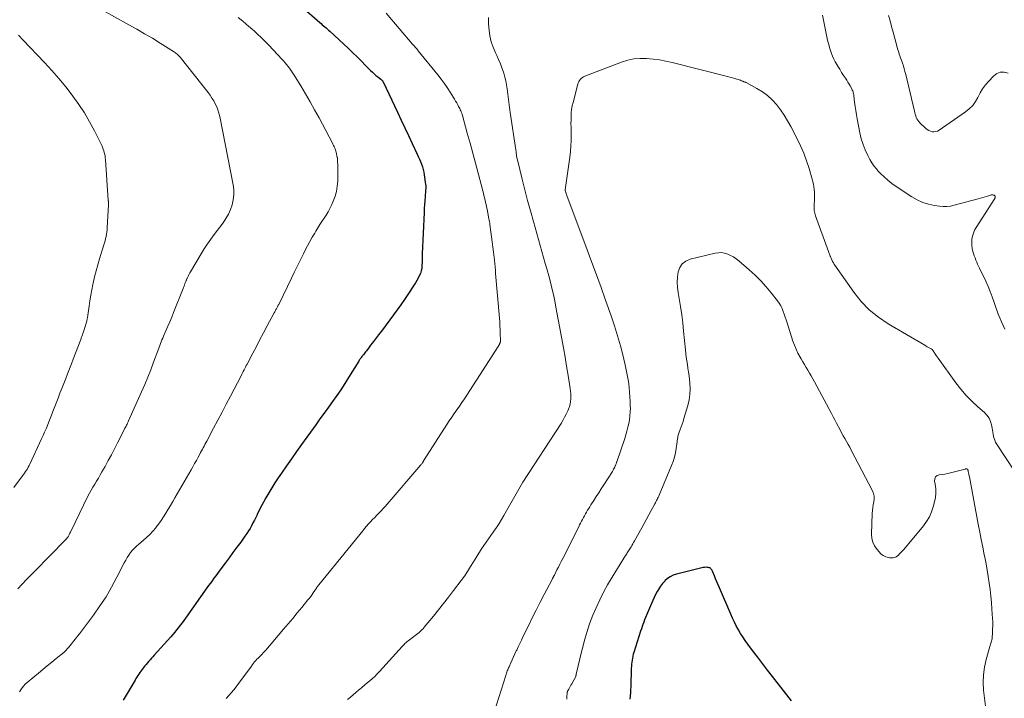
# Model space of a CAD drawing. Units: feet. Extents: x 1954994 to 1960031, y 550000 to 555000.
# Drawn here: x 1956094 to 1956300, y 551626 to 551769 of the extents above; entities that cross this region are included whole.
import ezdxf

# ---------------------------------------------------------------- set-up
doc = ezdxf.new("R2010")
doc.units = ezdxf.units.FT
doc.header["$LTSCALE"] = 100
doc.header["$MEASUREMENT"] = 0
doc.layers.add('CONTOUR INDEX', color=32, linetype='Continuous', lineweight=25)
doc.layers.add('CONTOUR INTERMEDIATE', color=40, linetype='Continuous', lineweight=15)

msp = doc.modelspace()

# ---------------------------------------------------------------- linework, layer by layer
at = {"layer": 'CONTOUR INDEX', "flags": 128}
for points, elevation in [([(1956153.2, 551771.32), (1956157.04, 551767.92), (1956157.3, 551767.69), (1956157.56, 551767.46), (1956157.83, 551767.24), (1956158.09, 551767.01), (1956158.36, 551766.79), (1956158.62, 551766.56), (1956158.88, 551766.33), (1956159.13, 551766.09), (1956163.03, 551762.47), (1956163.94, 551761.61), (1956164.85, 551760.73), (1956165.74, 551759.85), (1956166.62, 551758.95), (1956167.68, 551757.87), (1956168.04, 551757.52), (1956168.41, 551757.18), (1956168.79, 551756.85), (1956169.19, 551756.54), (1956169.85, 551756.04), (1956169.92, 551755.98), (1956169.99, 551755.93), (1956170.05, 551755.87), (1956170.11, 551755.81), (1956170.17, 551755.74), (1956170.22, 551755.68), (1956170.27, 551755.6), (1956170.31, 551755.53), (1956173.33, 551749.12), (1956174.1, 551747.48), (1956174.86, 551745.85), (1956175.63, 551744.22), (1956176.39, 551742.59), (1956177.43, 551740.37), (1956177.67, 551739.84), (1956177.9, 551739.32), (1956178.12, 551738.78), (1956178.33, 551738.25), (1956178.52, 551737.71), (1956178.68, 551737.16), (1956178.81, 551736.6), (1956178.91, 551736.03), (1956179.2, 551734), (1956179.22, 551733.84), (1956179.23, 551733.67), (1956179.24, 551733.51), (1956179.24, 551733.34), (1956179.23, 551733.18), (1956179.22, 551733.01), (1956179.21, 551732.85), (1956179.2, 551732.68), (1956179.09, 551731.39), (1956179.03, 551730.58), (1956178.97, 551729.76), (1956178.92, 551728.95), (1956178.88, 551728.14), (1956178.5, 551719.44), (1956178.5, 551719.24), (1956178.49, 551719.03), (1956178.5, 551718.83), (1956178.5, 551718.63), (1956178.51, 551718.43), (1956178.51, 551718.22), (1956178.5, 551718.02), (1956178.49, 551717.82), (1956178.44, 551716.95), (1956178.38, 551716.4), (1956178.27, 551715.87), (1956178.1, 551715.35), (1956177.88, 551714.85), (1956177.63, 551714.36), (1956177.36, 551713.87), (1956177.08, 551713.4), (1956176.79, 551712.93), (1956175.49, 551710.95), (1956174.76, 551709.86), (1956174.03, 551708.78), (1956173.27, 551707.71), (1956172.5, 551706.66), (1956171.73, 551705.61), (1956170.94, 551704.56), (1956170.15, 551703.52), (1956169.35, 551702.49), (1956168.27, 551701.1), (1956167.97, 551700.7), (1956167.67, 551700.31), (1956167.37, 551699.91), (1956167.08, 551699.51), (1956166.79, 551699.12), (1956166.64, 551698.92), (1956166.48, 551698.71), (1956166.32, 551698.51), (1956166.16, 551698.31), (1956166.07, 551698.21), (1956165.95, 551698.06), (1956165.83, 551697.91), (1956165.72, 551697.76), (1956165.61, 551697.61), (1956165.5, 551697.46), (1956165.4, 551697.3), (1956165.3, 551697.15), (1956165.2, 551696.99), (1956163.06, 551693.52), (1956162.26, 551692.25), (1956161.43, 551690.99), (1956160.58, 551689.75), (1956159.7, 551688.52), (1956158.82, 551687.3), (1956157.93, 551686.09), (1956157.05, 551684.86), (1956156.17, 551683.64), (1956153.2, 551679.5), (1956152.13, 551678.01), (1956151.07, 551676.51), (1956150.02, 551675.01), (1956148.98, 551673.5), (1956148.29, 551672.49), (1956147.62, 551671.47), (1956146.96, 551670.44), (1956146.32, 551669.4), (1956145.71, 551668.34), (1956145.21, 551667.44), (1956144.87, 551666.82), (1956144.54, 551666.19), (1956144.23, 551665.55), (1956143.93, 551664.91), (1956143.88, 551664.79), (1956143.61, 551664.21), (1956143.33, 551663.63), (1956143.03, 551663.05), (1956142.73, 551662.48), (1956142.41, 551661.93), (1956142.08, 551661.38), (1956141.72, 551660.84), (1956141.35, 551660.31), (1956140.45, 551659.06), (1956139.64, 551657.95), (1956138.84, 551656.85), (1956138.02, 551655.75), (1956137.21, 551654.65), (1956136.32, 551653.45), (1956135.95, 551652.95), (1956135.58, 551652.46), (1956135.21, 551651.96), (1956134.83, 551651.46), (1956134.47, 551650.96), (1956134.1, 551650.45), (1956133.74, 551649.95), (1956133.38, 551649.44), (1956128.89, 551643.12), (1956128.53, 551642.62), (1956128.16, 551642.11), (1956127.78, 551641.62), (1956127.4, 551641.12), (1956127.02, 551640.63), (1956126.62, 551640.15), (1956126.21, 551639.67), (1956125.8, 551639.21), (1956122.31, 551635.35), (1956122.03, 551635.03), (1956121.74, 551634.71), (1956121.46, 551634.39), (1956121.18, 551634.07), (1956120.9, 551633.75), (1956120.63, 551633.42), (1956120.36, 551633.09), (1956120.09, 551632.75), (1956119.98, 551632.6), (1956119.75, 551632.3), (1956119.53, 551632), (1956119.31, 551631.7), (1956119.1, 551631.39), (1956118.9, 551631.08), (1956118.7, 551630.76), (1956118.5, 551630.45), (1956118.31, 551630.13), (1956115.81, 551625.89)], 1080), ([(1956255.86, 551625.81), (1956251.91, 551630.85), (1956250.84, 551632.21), (1956249.79, 551633.59), (1956248.74, 551634.97), (1956247.7, 551636.35), (1956246.71, 551637.69), (1956246.18, 551638.42), (1956245.68, 551639.16), (1956245.2, 551639.92), (1956244.74, 551640.69), (1956244.31, 551641.48), (1956243.9, 551642.28), (1956243.51, 551643.09), (1956243.15, 551643.91), (1956240.76, 551649.45), (1956240.5, 551650.08), (1956240.24, 551650.7), (1956239.98, 551651.33), (1956239.72, 551651.96), (1956239.33, 551652.93), (1956239.27, 551653.07), (1956239.19, 551653.21), (1956239.1, 551653.33), (1956239, 551653.45), (1956238.89, 551653.55), (1956238.76, 551653.63), (1956238.63, 551653.68), (1956238.48, 551653.71), (1956238.21, 551653.74), (1956237.92, 551653.76), (1956237.63, 551653.75), (1956237.35, 551653.72), (1956237.06, 551653.66), (1956231.75, 551652.33), (1956231.08, 551652.1), (1956230.45, 551651.8), (1956229.88, 551651.4), (1956229.36, 551650.92), (1956229.31, 551650.86), (1956228.86, 551650.35), (1956228.44, 551649.81), (1956228.06, 551649.24), (1956227.71, 551648.66), (1956227.39, 551648.05), (1956227.08, 551647.44), (1956226.79, 551646.82), (1956226.52, 551646.19), (1956225.68, 551644.21), (1956225.48, 551643.73), (1956225.29, 551643.26), (1956225.1, 551642.78), (1956224.92, 551642.3), (1956224.74, 551641.81), (1956224.57, 551641.33), (1956224.41, 551640.84), (1956224.25, 551640.35), (1956222.85, 551635.94), (1956222.73, 551635.54), (1956222.63, 551635.13), (1956222.54, 551634.72), (1956222.46, 551634.3), (1956222.4, 551633.88), (1956222.35, 551633.46), (1956222.32, 551633.04), (1956222.3, 551632.62), (1956222.18, 551628.76), (1956222.15, 551628.11), (1956222.11, 551627.46), (1956222.05, 551626.8), (1956221.98, 551626.15)], 1060)]:
    msp.add_lwpolyline(points, dxfattribs=dict(at, elevation=elevation))
at = {"layer": 'CONTOUR INTERMEDIATE', "flags": 128}
for points, elevation in [([(1956110.97, 551770.83), (1956117.03, 551767.47), (1956118.68, 551766.54), (1956120.32, 551765.59), (1956121.95, 551764.62), (1956123.57, 551763.62), (1956126.4, 551761.85), (1956126.59, 551761.73), (1956126.78, 551761.6), (1956126.95, 551761.46), (1956127.13, 551761.32), (1956127.29, 551761.17), (1956127.45, 551761.01), (1956127.6, 551760.84), (1956127.75, 551760.67), (1956133.61, 551753.25), (1956134.03, 551752.69), (1956134.43, 551752.11), (1956134.79, 551751.51), (1956135.13, 551750.9), (1956135.42, 551750.26), (1956135.68, 551749.61), (1956135.88, 551748.94), (1956136.05, 551748.26), (1956138.86, 551733.93), (1956138.99, 551732.88), (1956139.01, 551731.83), (1956138.89, 551730.79), (1956138.67, 551729.75), (1956138.32, 551728.75), (1956137.89, 551727.78), (1956137.37, 551726.86), (1956136.77, 551725.98), (1956134.91, 551723.53), (1956134.19, 551722.55), (1956133.5, 551721.55), (1956132.83, 551720.53), (1956132.2, 551719.49), (1956129.95, 551715.68), (1956129.81, 551715.44), (1956129.67, 551715.19), (1956129.54, 551714.94), (1956129.42, 551714.69), (1956129.28, 551714.41), (1956129.22, 551714.3), (1956129.17, 551714.19), (1956129.12, 551714.08), (1956129.07, 551713.97), (1956129.02, 551713.85), (1956128.98, 551713.74), (1956128.93, 551713.63), (1956128.89, 551713.52), (1956128.78, 551713.22), (1956128.68, 551712.96), (1956128.58, 551712.69), (1956128.48, 551712.43), (1956128.38, 551712.17), (1956126.4, 551707.17), (1956126.01, 551706.21), (1956125.61, 551705.24), (1956125.2, 551704.28), (1956124.78, 551703.33), (1956124.27, 551702.17), (1956124.11, 551701.79), (1956123.95, 551701.41), (1956123.8, 551701.03), (1956123.64, 551700.64), (1956123.5, 551700.26), (1956123.35, 551699.87), (1956123.21, 551699.48), (1956123.07, 551699.1), (1956122.21, 551696.72), (1956121.62, 551695.15), (1956121, 551693.59), (1956120.36, 551692.05), (1956119.69, 551690.51), (1956116.95, 551684.45), (1956116.85, 551684.23), (1956116.74, 551684), (1956116.64, 551683.78), (1956116.53, 551683.56), (1956116.42, 551683.34), (1956116.3, 551683.12), (1956116.19, 551682.9), (1956116.08, 551682.68), (1956114.66, 551679.83), (1956114.02, 551678.59), (1956113.37, 551677.35), (1956112.7, 551676.12), (1956112.02, 551674.9), (1956111.36, 551673.74), (1956110.99, 551673.11), (1956110.62, 551672.47), (1956110.24, 551671.84), (1956109.86, 551671.21), (1956109.48, 551670.58), (1956109.12, 551669.94), (1956108.77, 551669.29), (1956108.44, 551668.64), (1956104.85, 551661.3), (1956104.77, 551661.13), (1956104.68, 551660.95), (1956104.6, 551660.78), (1956104.51, 551660.6), (1956104.36, 551660.29), (1956104.35, 551660.27), (1956104.34, 551660.25), (1956104.33, 551660.23), (1956104.32, 551660.21), (1956104.27, 551660.14), (1956104.25, 551660.12), (1956104.24, 551660.1), (1956104.22, 551660.08), (1956104.21, 551660.06), (1956104.14, 551659.98), (1956104.1, 551659.92), (1956104.05, 551659.87), (1956103.99, 551659.81), (1956103.94, 551659.75), (1956100.31, 551656), (1956099.37, 551655.03), (1956098.43, 551654.07), (1956097.48, 551653.11), (1956096.53, 551652.16), (1956095.58, 551651.2), (1956094.64, 551650.24), (1956093.73, 551649.25)], 1088), ([(1956139.94, 551768.97), (1956140.9, 551768.19), (1956141.53, 551767.67), (1956142.17, 551767.12), (1956142.8, 551766.58), (1956143.43, 551766.02), (1956144.05, 551765.45), (1956144.66, 551764.88), (1956145.26, 551764.29), (1956145.85, 551763.7), (1956146.43, 551763.09), (1956149.07, 551760.27), (1956149.41, 551759.89), (1956149.74, 551759.51), (1956150.06, 551759.12), (1956150.37, 551758.73), (1956150.67, 551758.33), (1956150.96, 551757.92), (1956151.24, 551757.5), (1956151.51, 551757.08), (1956153.03, 551754.65), (1956154.03, 551753), (1956155.01, 551751.34), (1956155.95, 551749.65), (1956156.87, 551747.95), (1956159.66, 551742.66), (1956159.78, 551742.42), (1956159.9, 551742.19), (1956160.01, 551741.96), (1956160.12, 551741.72), (1956160.22, 551741.48), (1956160.32, 551741.24), (1956160.39, 551740.99), (1956160.46, 551740.74), (1956160.7, 551739.65), (1956160.72, 551739.56), (1956160.73, 551739.46), (1956160.74, 551739.37), (1956160.74, 551739.28), (1956160.74, 551739.18), (1956160.74, 551739.09), (1956160.75, 551738.99), (1956160.75, 551738.9), (1956160.78, 551737.99), (1956160.8, 551737.44), (1956160.81, 551736.89), (1956160.81, 551736.34), (1956160.8, 551735.79), (1956160.78, 551734.7), (1956160.69, 551733.62), (1956160.52, 551732.55), (1956160.23, 551731.52), (1956159.86, 551730.5), (1956159.5, 551729.68), (1956159.15, 551728.96), (1956158.78, 551728.25), (1956158.37, 551727.57), (1956157.92, 551726.91), (1956157.46, 551726.25), (1956157.02, 551725.58), (1956156.6, 551724.9), (1956156.19, 551724.21), (1956155.96, 551723.81), (1956155.45, 551722.92), (1956154.95, 551722.01), (1956154.47, 551721.1), (1956153.99, 551720.19), (1956153.63, 551719.49), (1956152.98, 551718.22), (1956152.34, 551716.94), (1956151.71, 551715.67), (1956151.08, 551714.38), (1956148.48, 551709), (1956148.41, 551708.85), (1956148.33, 551708.69), (1956148.25, 551708.54), (1956148.18, 551708.38), (1956148.1, 551708.23), (1956148.02, 551708.08), (1956147.94, 551707.93), (1956147.85, 551707.77), (1956147.76, 551707.6), (1956147.67, 551707.44), (1956147.59, 551707.28), (1956147.5, 551707.12), (1956146.01, 551704.35), (1956145.25, 551702.91), (1956144.48, 551701.48), (1956143.73, 551700.04), (1956142.97, 551698.61), (1956141.78, 551696.33), (1956141.62, 551696.03), (1956141.47, 551695.73), (1956141.31, 551695.42), (1956141.15, 551695.12), (1956141, 551694.81), (1956140.84, 551694.51), (1956140.68, 551694.21), (1956140.53, 551693.9), (1956138.32, 551689.66), (1956137.44, 551687.97), (1956136.55, 551686.28), (1956135.65, 551684.58), (1956134.76, 551682.89), (1956133.33, 551680.2), (1956133.14, 551679.86), (1956132.96, 551679.52), (1956132.78, 551679.17), (1956132.6, 551678.83), (1956132.42, 551678.49), (1956132.24, 551678.15), (1956132.06, 551677.81), (1956131.87, 551677.47), (1956131.52, 551676.82), (1956131.16, 551676.16), (1956130.79, 551675.5), (1956130.42, 551674.84), (1956130.05, 551674.19), (1956126.67, 551668.33), (1956126.2, 551667.52), (1956125.74, 551666.72), (1956125.26, 551665.92), (1956124.79, 551665.13), (1956124.3, 551664.34), (1956123.79, 551663.57), (1956123.25, 551662.82), (1956122.69, 551662.08), (1956122.67, 551662.04), (1956122.06, 551661.32), (1956121.42, 551660.62), (1956120.73, 551659.98), (1956120.02, 551659.36), (1956119.11, 551658.63), (1956118.63, 551658.22), (1956118.18, 551657.79), (1956117.77, 551657.33), (1956117.37, 551656.85), (1956117.01, 551656.34), (1956116.67, 551655.82), (1956116.35, 551655.28), (1956116.05, 551654.73), (1956114.51, 551651.68), (1956113.4, 551649.62), (1956112.23, 551647.61), (1956110.95, 551645.66), (1956109.6, 551643.76), (1956106.67, 551639.83), (1956106.27, 551639.3), (1956105.86, 551638.78), (1956105.45, 551638.26), (1956105.03, 551637.75), (1956104.41, 551637.01), (1956104.29, 551636.87), (1956104.17, 551636.73), (1956104.05, 551636.59), (1956103.92, 551636.45), (1956103.8, 551636.31), (1956103.66, 551636.18), (1956103.53, 551636.06), (1956103.39, 551635.94), (1956101.79, 551634.64), (1956100.85, 551633.87), (1956099.92, 551633.1), (1956098.98, 551632.33), (1956098.05, 551631.56), (1956095.68, 551629.59), (1956095.31, 551629.25), (1956094.96, 551628.89), (1956094.66, 551628.5), (1956094.38, 551628.08), (1956094.12, 551627.65)], 1084), ([(1956170.94, 551769.92), (1956176.4, 551763.48), (1956176.56, 551763.3), (1956176.72, 551763.12), (1956176.88, 551762.94), (1956177.04, 551762.76), (1956177.2, 551762.57), (1956177.36, 551762.39), (1956177.52, 551762.21), (1956177.67, 551762.02), (1956181.76, 551756.96), (1956182.45, 551756.09), (1956183.1, 551755.2), (1956183.73, 551754.29), (1956184.33, 551753.36), (1956185.03, 551752.25), (1956185.27, 551751.87), (1956185.5, 551751.48), (1956185.72, 551751.09), (1956185.94, 551750.69), (1956186.12, 551750.36), (1956186.25, 551750.13), (1956186.36, 551749.89), (1956186.47, 551749.66), (1956186.57, 551749.42), (1956186.67, 551749.18), (1956186.76, 551748.93), (1956186.84, 551748.68), (1956186.91, 551748.43), (1956187.94, 551744.75), (1956188.52, 551742.66), (1956189.09, 551740.56), (1956189.66, 551738.46), (1956190.21, 551736.36), (1956191.18, 551732.64), (1956191.31, 551732.16), (1956191.43, 551731.68), (1956191.55, 551731.2), (1956191.66, 551730.72), (1956191.78, 551730.24), (1956191.88, 551729.76), (1956191.99, 551729.28), (1956192.08, 551728.79), (1956192.47, 551726.79), (1956192.53, 551726.48), (1956192.58, 551726.18), (1956192.63, 551725.87), (1956192.68, 551725.57), (1956192.9, 551724.06), (1956193.04, 551723), (1956193.18, 551721.94), (1956193.31, 551720.87), (1956193.43, 551719.81), (1956193.61, 551718.16), (1956193.68, 551717.45), (1956193.75, 551716.73), (1956193.82, 551716.01), (1956193.88, 551715.3), (1956194.67, 551705.99), (1956194.73, 551705.18), (1956194.78, 551704.38), (1956194.82, 551703.57), (1956194.86, 551702.77), (1956194.9, 551701.38), (1956194.9, 551701.27), (1956194.89, 551701.15), (1956194.87, 551701.04), (1956194.85, 551700.93), (1956194.84, 551700.87), (1956194.81, 551700.79), (1956194.79, 551700.71), (1956194.75, 551700.64), (1956194.71, 551700.56), (1956194.67, 551700.49), (1956194.63, 551700.41), (1956194.58, 551700.34), (1956194.54, 551700.27), (1956187.86, 551689.85), (1956187.34, 551689.07), (1956186.82, 551688.29), (1956186.29, 551687.52), (1956185.75, 551686.76), (1956185.2, 551686), (1956184.67, 551685.23), (1956184.15, 551684.45), (1956183.64, 551683.67), (1956178.91, 551676.32), (1956178.86, 551676.25), (1956178.82, 551676.18), (1956178.78, 551676.11), (1956178.75, 551676.04), (1956178.71, 551675.97), (1956178.67, 551675.89), (1956178.63, 551675.82), (1956178.59, 551675.75), (1956178.53, 551675.66), (1956178.45, 551675.54), (1956178.37, 551675.43), (1956178.29, 551675.32), (1956178.2, 551675.22), (1956171.17, 551667.01), (1956170.75, 551666.53), (1956170.32, 551666.06), (1956169.88, 551665.59), (1956169.43, 551665.13), (1956169.41, 551665.12), (1956168.97, 551664.67), (1956168.53, 551664.22), (1956168.1, 551663.77), (1956167.67, 551663.31), (1956167.25, 551662.85), (1956166.83, 551662.38), (1956166.42, 551661.9), (1956166.02, 551661.42), (1956156.82, 551650.09), (1956156.7, 551649.95), (1956156.59, 551649.8), (1956156.49, 551649.65), (1956156.39, 551649.5), (1956156.29, 551649.35), (1956156.18, 551649.2), (1956156.08, 551649.05), (1956155.98, 551648.89), (1956155.66, 551648.42), (1956155.4, 551648.04), (1956155.13, 551647.66), (1956154.84, 551647.29), (1956154.55, 551646.92), (1956153.26, 551645.34), (1956152.31, 551644.19), (1956151.36, 551643.05), (1956150.4, 551641.91), (1956149.43, 551640.77), (1956145.69, 551636.38), (1956145.44, 551636.1), (1956145.19, 551635.82), (1956144.92, 551635.55), (1956144.65, 551635.28), (1956144.64, 551635.27), (1956144.37, 551635.01), (1956144.11, 551634.75), (1956143.86, 551634.49), (1956143.62, 551634.21), (1956143.38, 551633.94), (1956143.14, 551633.65), (1956142.92, 551633.37), (1956142.7, 551633.07), (1956140.49, 551630.02), (1956140.01, 551629.38), (1956139.51, 551628.74), (1956139.01, 551628.11), (1956138.49, 551627.49), (1956137.96, 551626.87), (1956137.43, 551626.26)], 1076), ([(1956192.35, 551768.97), (1956192.38, 551767.66), (1956192.5, 551766.36), (1956192.69, 551765.12), (1956192.96, 551763.91), (1956193.36, 551762.73), (1956193.84, 551761.58), (1956194.12, 551761), (1956194.51, 551760.15), (1956194.88, 551759.28), (1956195.21, 551758.4), (1956195.51, 551757.51), (1956195.57, 551757.31), (1956195.8, 551756.5), (1956196, 551755.69), (1956196.15, 551754.87), (1956196.27, 551754.04), (1956196.33, 551753.48), (1956196.4, 551752.93), (1956196.47, 551752.37), (1956196.54, 551751.82), (1956196.62, 551751.26), (1956196.7, 551750.71), (1956196.78, 551750.15), (1956196.87, 551749.6), (1956196.95, 551749.04), (1956198.12, 551741.27), (1956198.14, 551741.11), (1956198.16, 551740.95), (1956198.18, 551740.79), (1956198.19, 551740.62), (1956198.21, 551740.46), (1956198.23, 551740.3), (1956198.25, 551740.14), (1956198.27, 551739.97), (1956198.28, 551739.92), (1956198.31, 551739.73), (1956198.35, 551739.54), (1956198.39, 551739.35), (1956198.43, 551739.16), (1956199.44, 551735.1), (1956200, 551732.88), (1956200.58, 551730.66), (1956201.18, 551728.45), (1956201.79, 551726.25), (1956203.93, 551718.72), (1956204.29, 551717.42), (1956204.65, 551716.13), (1956205, 551714.84), (1956205.34, 551713.54), (1956205.66, 551712.24), (1956205.97, 551710.93), (1956206.25, 551709.62), (1956206.51, 551708.3), (1956207.75, 551701.64), (1956208.1, 551699.73), (1956208.43, 551697.81), (1956208.75, 551695.9), (1956209.06, 551693.98), (1956209.49, 551691.25), (1956209.56, 551690.7), (1956209.61, 551690.15), (1956209.63, 551689.59), (1956209.62, 551689.04), (1956209.57, 551688.49), (1956209.48, 551687.95), (1956209.33, 551687.43), (1956209.14, 551686.91), (1956208.99, 551686.56), (1956208.67, 551685.88), (1956208.34, 551685.21), (1956207.97, 551684.56), (1956207.58, 551683.93), (1956199.6, 551671.61), (1956199.3, 551671.13), (1956199.01, 551670.66), (1956198.72, 551670.17), (1956198.44, 551669.68), (1956198.17, 551669.19), (1956197.89, 551668.7), (1956197.62, 551668.21), (1956197.35, 551667.72), (1956195.63, 551664.62), (1956195.14, 551663.78), (1956194.63, 551662.94), (1956194.09, 551662.13), (1956193.52, 551661.33), (1956193.37, 551661.12), (1956192.86, 551660.44), (1956192.37, 551659.74), (1956191.88, 551659.04), (1956191.4, 551658.34), (1956190.93, 551657.63), (1956190.47, 551656.92), (1956190.02, 551656.19), (1956189.58, 551655.46), (1956189.25, 551654.9), (1956188.64, 551653.9), (1956188, 551652.91), (1956187.33, 551651.94), (1956186.64, 551650.99), (1956185.05, 551648.87), (1956184.02, 551647.51), (1956182.98, 551646.17), (1956181.92, 551644.84), (1956180.84, 551643.52), (1956178.92, 551641.19), (1956178.8, 551641.05), (1956178.67, 551640.9), (1956178.54, 551640.77), (1956178.41, 551640.63), (1956178.27, 551640.5), (1956178.13, 551640.38), (1956177.99, 551640.25), (1956177.84, 551640.13), (1956175.53, 551638.35), (1956175.36, 551638.21), (1956175.19, 551638.07), (1956175.03, 551637.93), (1956174.87, 551637.78), (1956174.71, 551637.62), (1956174.56, 551637.47), (1956174.41, 551637.31), (1956174.26, 551637.15), (1956169.54, 551631.93), (1956169.06, 551631.41), (1956168.56, 551630.91), (1956168.04, 551630.44), (1956167.5, 551629.97), (1956166.95, 551629.52), (1956166.41, 551629.07), (1956165.86, 551628.61), (1956165.32, 551628.16), (1956165.2, 551628.06), (1956164.61, 551627.56), (1956164.03, 551627.06), (1956163.44, 551626.57), (1956162.85, 551626.07)], 1072), ([(1956300.58, 551703.67), (1956300.21, 551704.45), (1956299.87, 551705.23), (1956299.53, 551706.03), (1956299.22, 551706.83), (1956298.91, 551707.63), (1956298.61, 551708.44), (1956298.33, 551709.26), (1956297.92, 551710.45), (1956297.52, 551711.54), (1956297.09, 551712.63), (1956296.61, 551713.7), (1956296.12, 551714.75), (1956295.5, 551715.99), (1956295.29, 551716.42), (1956295.09, 551716.85), (1956294.89, 551717.29), (1956294.7, 551717.72), (1956294.52, 551718.16), (1956294.35, 551718.61), (1956294.19, 551719.05), (1956294.04, 551719.51), (1956293.9, 551719.97), (1956293.75, 551720.6), (1956293.65, 551721.24), (1956293.64, 551721.88), (1956293.68, 551722.53), (1956293.81, 551723.17), (1956293.99, 551723.79), (1956294.25, 551724.38), (1956294.56, 551724.95), (1956298.46, 551731.02), (1956298.51, 551731.12), (1956298.54, 551731.22), (1956298.56, 551731.32), (1956298.56, 551731.43), (1956298.53, 551731.53), (1956298.48, 551731.61), (1956298.41, 551731.67), (1956298.33, 551731.72), (1956298.21, 551731.76), (1956298.05, 551731.79), (1956297.88, 551731.81), (1956297.72, 551731.79), (1956297.55, 551731.76), (1956296.92, 551731.55), (1956296.44, 551731.39), (1956295.96, 551731.25), (1956295.47, 551731.11), (1956294.99, 551730.97), (1956289.95, 551729.62), (1956289.19, 551729.47), (1956288.43, 551729.37), (1956287.66, 551729.37), (1956286.89, 551729.44), (1956285.87, 551729.58), (1956284.61, 551729.85), (1956283.4, 551730.22), (1956282.24, 551730.75), (1956281.13, 551731.39), (1956277.8, 551733.59), (1956276.93, 551734.21), (1956276.09, 551734.86), (1956275.29, 551735.57), (1956274.52, 551736.31), (1956274.12, 551736.72), (1956273.6, 551737.31), (1956273.12, 551737.91), (1956272.69, 551738.56), (1956272.3, 551739.24), (1956271.86, 551740.08), (1956271.33, 551741.22), (1956270.87, 551742.38), (1956270.51, 551743.57), (1956270.22, 551744.79), (1956269.65, 551747.74), (1956269.49, 551748.6), (1956269.34, 551749.47), (1956269.22, 551750.34), (1956269.1, 551751.21), (1956268.94, 551752.54), (1956268.91, 551752.75), (1956268.87, 551752.96), (1956268.82, 551753.17), (1956268.77, 551753.38), (1956268.7, 551753.58), (1956268.62, 551753.78), (1956268.53, 551753.98), (1956268.44, 551754.17), (1956268.18, 551754.63), (1956267.94, 551755.04), (1956267.7, 551755.45), (1956267.45, 551755.86), (1956267.19, 551756.26), (1956266.81, 551756.83), (1956266.39, 551757.49), (1956265.98, 551758.14), (1956265.58, 551758.81), (1956265.18, 551759.48), (1956265.06, 551759.7), (1956264.75, 551760.27), (1956264.48, 551760.85), (1956264.24, 551761.46), (1956264.03, 551762.07), (1956263.84, 551762.69), (1956263.67, 551763.32), (1956263.52, 551763.95), (1956263.38, 551764.59), (1956262.39, 551769.48)], 1072), ([(1956301.25, 551757.35), (1956300.42, 551757.53), (1956299.63, 551757.52), (1956298.9, 551757.22), (1956298.21, 551756.72), (1956297.2, 551755.65), (1956296.53, 551754.86), (1956295.92, 551754.04), (1956295.39, 551753.17), (1956294.92, 551752.25), (1956294.42, 551751.36), (1956293.85, 551750.54), (1956293.14, 551749.83), (1956292.35, 551749.19), (1956286.8, 551745.37), (1956286.46, 551745.19), (1956286.11, 551745.07), (1956285.74, 551745.03), (1956285.36, 551745.04), (1956284.99, 551745.14), (1956284.63, 551745.28), (1956284.31, 551745.48), (1956284.01, 551745.72), (1956282.77, 551746.94), (1956282.54, 551747.19), (1956282.34, 551747.46), (1956282.17, 551747.75), (1956282.03, 551748.05), (1956281.91, 551748.37), (1956281.8, 551748.69), (1956281.7, 551749.02), (1956281.62, 551749.35), (1956279.81, 551757.05), (1956279.66, 551757.64), (1956279.5, 551758.23), (1956279.32, 551758.82), (1956279.12, 551759.4), (1956278.98, 551759.81), (1956278.85, 551760.18), (1956278.72, 551760.55), (1956278.6, 551760.92), (1956278.47, 551761.29), (1956278.35, 551761.67), (1956278.23, 551762.04), (1956278.12, 551762.42), (1956278.02, 551762.79), (1956277.18, 551765.93), (1956276.86, 551767.09), (1956276.53, 551768.26), (1956276.2, 551769.42)], 1076), ([(1956093.91, 551765.28), (1956094.8, 551764.3), (1956099.34, 551759.54), (1956100.86, 551757.88), (1956102.35, 551756.2), (1956103.78, 551754.46), (1956105.17, 551752.68), (1956105.31, 551752.5), (1956106.55, 551750.76), (1956107.72, 551748.99), (1956108.79, 551747.14), (1956109.79, 551745.26), (1956111.35, 551742.13), (1956111.51, 551741.78), (1956111.65, 551741.42), (1956111.77, 551741.05), (1956111.87, 551740.68), (1956111.95, 551740.3), (1956112.02, 551739.92), (1956112.07, 551739.54), (1956112.1, 551739.16), (1956112.7, 551730.71), (1956112.71, 551730.59), (1956112.72, 551730.47), (1956112.72, 551730.35), (1956112.73, 551730.23), (1956112.73, 551730.11), (1956112.73, 551729.99), (1956112.72, 551729.87), (1956112.72, 551729.75), (1956112.48, 551724.96), (1956112.45, 551724.49), (1956112.4, 551724.03), (1956112.33, 551723.57), (1956112.25, 551723.12), (1956112.15, 551722.66), (1956112.04, 551722.21), (1956111.92, 551721.76), (1956111.79, 551721.32), (1956110.89, 551718.38), (1956110.52, 551717.13), (1956110.17, 551715.87), (1956109.85, 551714.61), (1956109.54, 551713.34), (1956109.48, 551713.03), (1956109.24, 551711.91), (1956109.02, 551710.78), (1956108.84, 551709.64), (1956108.67, 551708.51), (1956108.42, 551706.59), (1956108.39, 551706.41), (1956108.36, 551706.23), (1956108.33, 551706.05), (1956108.3, 551705.87), (1956108.26, 551705.69), (1956108.22, 551705.52), (1956108.18, 551705.34), (1956108.13, 551705.17), (1956107.79, 551704.05), (1956107.69, 551703.73), (1956107.59, 551703.41), (1956107.48, 551703.1), (1956107.38, 551702.78), (1956107.27, 551702.47), (1956107.15, 551702.15), (1956107.04, 551701.84), (1956106.92, 551701.53), (1956105.37, 551697.4), (1956104.98, 551696.37), (1956104.59, 551695.34), (1956104.19, 551694.32), (1956103.78, 551693.3), (1956103.38, 551692.27), (1956102.98, 551691.25), (1956102.58, 551690.23), (1956102.18, 551689.2), (1956101.11, 551686.39), (1956100.83, 551685.67), (1956100.55, 551684.94), (1956100.26, 551684.22), (1956099.97, 551683.5), (1956099.67, 551682.79), (1956099.36, 551682.08), (1956099.05, 551681.37), (1956098.73, 551680.66), (1956096.28, 551675.4), (1956096.12, 551675.07), (1956095.95, 551674.75), (1956095.77, 551674.43), (1956095.58, 551674.12), (1956095.39, 551673.81), (1956095.18, 551673.5), (1956094.97, 551673.21), (1956094.75, 551672.91), (1956092.92, 551670.52)], 1092), ([(1956304.53, 551671.02), (1956298.85, 551679.62), (1956298.64, 551679.99), (1956298.46, 551680.38), (1956298.33, 551680.78), (1956298.24, 551681.2), (1956298.17, 551681.63), (1956298.09, 551682.05), (1956298.02, 551682.48), (1956297.94, 551682.9), (1956297.8, 551683.6), (1956297.58, 551684.33), (1956297.28, 551685.02), (1956296.84, 551685.63), (1956296.32, 551686.18), (1956294.92, 551687.4), (1956293.68, 551688.57), (1956292.48, 551689.78), (1956291.38, 551691.08), (1956290.33, 551692.42), (1956286.59, 551697.56), (1956286.37, 551697.87), (1956286.17, 551698.17), (1956285.97, 551698.49), (1956285.78, 551698.8), (1956285.71, 551698.92), (1956285.54, 551699.16), (1956285.34, 551699.38), (1956285.12, 551699.56), (1956284.87, 551699.71), (1956284.6, 551699.85), (1956284.33, 551699.99), (1956284.07, 551700.14), (1956283.81, 551700.29), (1956276.15, 551704.77), (1956274.09, 551706.16), (1956272.17, 551707.71), (1956270.47, 551709.5), (1956268.92, 551711.44), (1956264.99, 551717.05), (1956264.82, 551717.32), (1956264.65, 551717.6), (1956264.5, 551717.88), (1956264.36, 551718.17), (1956264.2, 551718.55), (1956264.15, 551718.66), (1956264.1, 551718.77), (1956264.06, 551718.87), (1956264.01, 551718.98), (1956263.94, 551719.16), (1956263.86, 551719.36), (1956263.78, 551719.55), (1956263.7, 551719.75), (1956263.63, 551719.95), (1956260.92, 551727.42), (1956260.83, 551727.7), (1956260.75, 551727.98), (1956260.69, 551728.27), (1956260.65, 551728.56), (1956260.62, 551728.85), (1956260.6, 551729.14), (1956260.6, 551729.43), (1956260.61, 551729.73), (1956260.67, 551730.81), (1956260.69, 551731.34), (1956260.69, 551731.88), (1956260.67, 551732.42), (1956260.63, 551732.96), (1956260.56, 551733.49), (1956260.48, 551734.02), (1956260.36, 551734.55), (1956260.22, 551735.07), (1956259.56, 551737.32), (1956259.04, 551738.95), (1956258.45, 551740.55), (1956257.77, 551742.12), (1956257.02, 551743.66), (1956255.72, 551746.16), (1956255.06, 551747.35), (1956254.35, 551748.51), (1956253.58, 551749.63), (1956252.76, 551750.72), (1956251.85, 551751.72), (1956250.88, 551752.64), (1956249.79, 551753.42), (1956248.64, 551754.13), (1956246.38, 551755.33), (1956246.31, 551755.36), (1956246.23, 551755.4), (1956246.15, 551755.43), (1956246.07, 551755.45), (1956245.99, 551755.48), (1956245.91, 551755.51), (1956245.83, 551755.54), (1956245.75, 551755.57), (1956245.66, 551755.62), (1956245.54, 551755.67), (1956245.42, 551755.72), (1956245.29, 551755.77), (1956245.16, 551755.82), (1956244.45, 551756.06), (1956243.97, 551756.22), (1956243.48, 551756.37), (1956242.99, 551756.51), (1956242.49, 551756.64), (1956230.87, 551759.56), (1956229.55, 551759.85), (1956228.21, 551760.1), (1956226.87, 551760.28), (1956225.52, 551760.42), (1956224.18, 551760.42), (1956222.85, 551760.32), (1956221.55, 551760.04), (1956220.27, 551759.64), (1956212.57, 551756.68), (1956212.31, 551756.56), (1956212.07, 551756.42), (1956211.85, 551756.24), (1956211.64, 551756.04), (1956211.47, 551755.81), (1956211.32, 551755.57), (1956211.2, 551755.31), (1956211.11, 551755.04), (1956210.1, 551751.17), (1956209.93, 551750.44), (1956209.81, 551749.71), (1956209.73, 551748.97), (1956209.69, 551748.23), (1956209.68, 551747.48), (1956209.67, 551746.73), (1956209.68, 551745.98), (1956209.69, 551745.23), (1956209.71, 551744.39), (1956209.7, 551743.22), (1956209.66, 551742.06), (1956209.57, 551740.89), (1956209.43, 551739.73), (1956208.48, 551732.89), (1956208.47, 551732.87), (1956208.47, 551732.85), (1956208.47, 551732.82), (1956208.47, 551732.8), (1956208.48, 551732.71), (1956208.48, 551732.68), (1956208.48, 551732.66), (1956208.49, 551732.64), (1956208.49, 551732.61), (1956208.53, 551732.49), (1956208.56, 551732.4), (1956208.59, 551732.32), (1956208.62, 551732.23), (1956208.65, 551732.15), (1956208.66, 551732.1), (1956208.7, 551731.99), (1956208.74, 551731.87), (1956208.79, 551731.76), (1956208.83, 551731.65), (1956213.07, 551720.28), (1956214.04, 551717.65), (1956215.01, 551715.02), (1956215.96, 551712.39), (1956216.9, 551709.76), (1956218.07, 551706.49), (1956218.77, 551704.4), (1956219.43, 551702.3), (1956220.03, 551700.17), (1956220.57, 551698.04), (1956221.1, 551695.84), (1956221.33, 551694.79), (1956221.54, 551693.74), (1956221.7, 551692.68), (1956221.84, 551691.61), (1956221.86, 551691.46), (1956221.95, 551690.46), (1956222.03, 551689.47), (1956222.08, 551688.48), (1956222.1, 551687.48), (1956222.11, 551687.12), (1956222.09, 551686.31), (1956222.03, 551685.5), (1956221.93, 551684.7), (1956221.78, 551683.9), (1956221.6, 551683.11), (1956221.4, 551682.32), (1956221.17, 551681.54), (1956220.92, 551680.76), (1956219.27, 551675.88), (1956219.24, 551675.77), (1956219.2, 551675.66), (1956219.16, 551675.55), (1956219.13, 551675.44), (1956219.09, 551675.32), (1956219.05, 551675.21), (1956219, 551675.11), (1956218.95, 551675), (1956218.84, 551674.75), (1956218.73, 551674.53), (1956218.61, 551674.31), (1956218.49, 551674.09), (1956218.36, 551673.87), (1956216.55, 551671.03), (1956216.02, 551670.21), (1956215.49, 551669.39), (1956214.96, 551668.57), (1956214.44, 551667.74), (1956213.85, 551666.84), (1956213.62, 551666.47), (1956213.38, 551666.1), (1956213.15, 551665.72), (1956212.93, 551665.34), (1956212.7, 551664.96), (1956212.49, 551664.58), (1956212.28, 551664.2), (1956212.08, 551663.81), (1956211.88, 551663.43), (1956211.68, 551663.04), (1956211.48, 551662.66), (1956211.29, 551662.27), (1956207.94, 551655.61), (1956207.64, 551655.01), (1956207.33, 551654.41), (1956207.03, 551653.81), (1956206.72, 551653.22), (1956206.18, 551652.15), (1956206.15, 551652.08), (1956206.11, 551652.02), (1956206.08, 551651.95), (1956206.05, 551651.89), (1956206.01, 551651.82), (1956205.98, 551651.76), (1956205.95, 551651.69), (1956205.92, 551651.63), (1956205.89, 551651.57), (1956205.84, 551651.48), (1956205.79, 551651.39), (1956205.75, 551651.29), (1956205.7, 551651.2), (1956204.08, 551648.1), (1956203.22, 551646.46), (1956202.38, 551644.81), (1956201.55, 551643.15), (1956200.73, 551641.5), (1956199.61, 551639.22), (1956199.27, 551638.52), (1956198.94, 551637.82), (1956198.61, 551637.11), (1956198.29, 551636.41), (1956198.21, 551636.23), (1956197.93, 551635.61), (1956197.65, 551634.99), (1956197.36, 551634.36), (1956197.07, 551633.74), (1956196.71, 551632.94), (1956196.6, 551632.72), (1956196.51, 551632.49), (1956196.41, 551632.27), (1956196.32, 551632.04), (1956196.23, 551631.81), (1956196.14, 551631.58), (1956196.06, 551631.35), (1956195.98, 551631.11), (1956193.57, 551623.4)], 1068), ([(1956296.59, 551624.13), (1956296.14, 551628), (1956296.05, 551629.64), (1956296.08, 551631.26), (1956296.32, 551632.87), (1956296.68, 551634.47), (1956297.47, 551637.19), (1956297.54, 551637.41), (1956297.61, 551637.64), (1956297.68, 551637.86), (1956297.75, 551638.09), (1956297.81, 551638.32), (1956297.86, 551638.54), (1956297.9, 551638.78), (1956297.92, 551639.01), (1956297.99, 551640.05), (1956298.03, 551640.81), (1956298.05, 551641.56), (1956298.04, 551642.32), (1956298, 551643.07), (1956297.89, 551645.02), (1956297.79, 551646.38), (1956297.66, 551647.75), (1956297.51, 551649.11), (1956297.32, 551650.46), (1956297.11, 551651.82), (1956296.89, 551653.17), (1956296.64, 551654.51), (1956296.38, 551655.86), (1956296.28, 551656.37), (1956295.95, 551657.97), (1956295.64, 551659.56), (1956295.33, 551661.16), (1956295.02, 551662.77), (1956293.15, 551672.73), (1956293.11, 551672.93), (1956293.07, 551673.14), (1956293.03, 551673.35), (1956292.98, 551673.55), (1956292.92, 551673.82), (1956292.9, 551673.89), (1956292.89, 551673.96), (1956292.87, 551674.03), (1956292.85, 551674.11), (1956292.82, 551674.22), (1956292.81, 551674.23), (1956292.81, 551674.25), (1956292.77, 551674.33), (1956292.6, 551674.38), (1956292.52, 551674.39), (1956292.45, 551674.39), (1956292.37, 551674.38), (1956292.29, 551674.36), (1956289.2, 551673.56), (1956288.62, 551673.43), (1956288.03, 551673.31), (1956287.45, 551673.22), (1956286.85, 551673.14), (1956286.41, 551672.97), (1956286.08, 551672.71), (1956285.93, 551672.32), (1956285.88, 551671.85), (1956286, 551671.17), (1956286.11, 551670.24), (1956286.14, 551669.32), (1956286.04, 551668.41), (1956285.87, 551667.49), (1956285.59, 551666.43), (1956285.23, 551665.36), (1956284.78, 551664.33), (1956284.2, 551663.37), (1956283.53, 551662.45), (1956279.4, 551657.53), (1956279.11, 551657.2), (1956278.82, 551656.88), (1956278.52, 551656.57), (1956278.21, 551656.27), (1956278.08, 551656.15), (1956277.81, 551655.96), (1956277.52, 551655.82), (1956277.21, 551655.75), (1956276.88, 551655.73), (1956276.8, 551655.74), (1956276.5, 551655.77), (1956276.2, 551655.82), (1956275.91, 551655.88), (1956275.62, 551655.97), (1956275.34, 551656.08), (1956275.09, 551656.22), (1956274.85, 551656.39), (1956274.63, 551656.59), (1956273.8, 551657.51), (1956273.29, 551658.23), (1956272.9, 551659), (1956272.7, 551659.83), (1956272.63, 551660.71), (1956272.81, 551665.04), (1956272.85, 551665.66), (1956272.92, 551666.27), (1956273.01, 551666.88), (1956273.13, 551667.49), (1956273.2, 551668.08), (1956273.19, 551668.66), (1956273.05, 551669.23), (1956272.83, 551669.79), (1956268.4, 551678.29), (1956268.07, 551678.91), (1956267.74, 551679.52), (1956267.4, 551680.13), (1956267.06, 551680.74), (1956266.71, 551681.35), (1956266.38, 551681.97), (1956266.05, 551682.59), (1956265.73, 551683.21), (1956265.68, 551683.31), (1956265.34, 551683.98), (1956264.99, 551684.65), (1956264.64, 551685.32), (1956264.29, 551685.99), (1956260.71, 551692.65), (1956260.38, 551693.26), (1956260.03, 551693.87), (1956259.68, 551694.46), (1956259.32, 551695.06), (1956258.95, 551695.65), (1956258.59, 551696.25), (1956258.24, 551696.84), (1956257.89, 551697.44), (1956257.67, 551697.83), (1956257.23, 551698.64), (1956256.84, 551699.46), (1956256.5, 551700.31), (1956256.19, 551701.17), (1956254.98, 551704.99), (1956254.78, 551705.6), (1956254.58, 551706.2), (1956254.37, 551706.8), (1956254.15, 551707.4), (1956253.91, 551707.99), (1956253.63, 551708.55), (1956253.3, 551709.09), (1956252.93, 551709.61), (1956251.65, 551711.26), (1956250.58, 551712.56), (1956249.46, 551713.81), (1956248.27, 551714.99), (1956247.03, 551716.12), (1956244.82, 551718.01), (1956244.28, 551718.43), (1956243.72, 551718.8), (1956243.13, 551719.12), (1956242.51, 551719.4), (1956241.87, 551719.59), (1956241.22, 551719.7), (1956240.57, 551719.68), (1956239.9, 551719.59), (1956234.64, 551718.35), (1956233.73, 551717.95), (1956232.97, 551717.39), (1956232.46, 551716.61), (1956232.1, 551715.68), (1956231.97, 551714.59), (1956231.91, 551713.5), (1956231.97, 551712.42), (1956232.11, 551711.33), (1956232.34, 551710.1), (1956232.63, 551708.39), (1956232.89, 551706.68), (1956233.1, 551704.97), (1956233.28, 551703.25), (1956233.64, 551699.37), (1956233.72, 551698.59), (1956233.81, 551697.81), (1956233.92, 551697.02), (1956234.05, 551696.25), (1956234.18, 551695.47), (1956234.3, 551694.69), (1956234.4, 551693.9), (1956234.49, 551693.12), (1956234.58, 551692.33), (1956234.64, 551691.15), (1956234.6, 551689.99), (1956234.43, 551688.84), (1956234.16, 551687.69), (1956233.33, 551684.93), (1956233.15, 551684.34), (1956232.96, 551683.76), (1956232.76, 551683.18), (1956232.54, 551682.61), (1956232.27, 551681.89), (1956232.19, 551681.67), (1956232.13, 551681.45), (1956232.08, 551681.23), (1956232.03, 551681), (1956232, 551680.77), (1956231.97, 551680.54), (1956231.94, 551680.31), (1956231.91, 551680.08), (1956231.73, 551678.68), (1956231.57, 551677.76), (1956231.37, 551676.86), (1956231.09, 551675.97), (1956230.76, 551675.1), (1956228.15, 551668.89), (1956228.05, 551668.65), (1956227.94, 551668.42), (1956227.83, 551668.19), (1956227.71, 551667.96), (1956227.59, 551667.73), (1956227.47, 551667.5), (1956227.35, 551667.27), (1956227.22, 551667.05), (1956226.5, 551665.69), (1956226.01, 551664.78), (1956225.52, 551663.87), (1956225.02, 551662.97), (1956224.52, 551662.07), (1956222.97, 551659.28), (1956222.79, 551658.96), (1956222.62, 551658.65), (1956222.43, 551658.34), (1956222.25, 551658.03), (1956222.12, 551657.82), (1956222, 551657.62), (1956221.87, 551657.41), (1956221.74, 551657.21), (1956221.61, 551657.01), (1956221.47, 551656.81), (1956221.34, 551656.61), (1956221.21, 551656.41), (1956221.09, 551656.21), (1956218.27, 551651.68), (1956217.35, 551650.12), (1956216.48, 551648.54), (1956215.68, 551646.93), (1956214.93, 551645.29), (1956214.27, 551643.75), (1956213.91, 551642.85), (1956213.56, 551641.94), (1956213.25, 551641.02), (1956212.96, 551640.09), (1956212.7, 551639.16), (1956212.44, 551638.22), (1956212.2, 551637.28), (1956211.96, 551636.33), (1956210.77, 551631.4), (1956210.75, 551631.33), (1956210.73, 551631.26), (1956210.72, 551631.18), (1956210.71, 551631.11), (1956210.69, 551630.99), (1956210.67, 551630.88), (1956209.82, 551629.33), (1956209.67, 551629.05), (1956209.52, 551628.78), (1956209.37, 551628.5), (1956209.21, 551628.23), (1956208.97, 551627.78), (1956208.95, 551627.73), (1956208.92, 551627.67), (1956208.9, 551627.61), (1956208.88, 551627.55), (1956208.87, 551627.48), (1956208.86, 551627.42), (1956208.85, 551627.35), (1956208.85, 551627.29), (1956208.83, 551626.77), (1956208.81, 551626.45), (1956208.79, 551626.13)], 1064)]:
    msp.add_lwpolyline(points, dxfattribs=dict(at, elevation=elevation))

doc.saveas('drawing.dxf')
